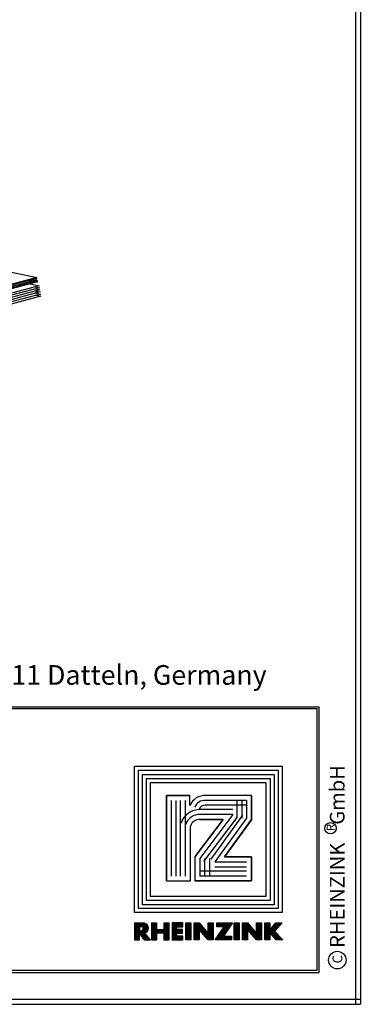
# Model space of a CAD drawing. Extents: x -74 to 194, y 132 to 312.
# Drawn here: x 159 to 194, y 132 to 232 of the extents above; entities that cross this region are included whole.
import ezdxf

# ---------------------------------------------------------------- set-up
doc = ezdxf.new("R2010")
doc.units = 0
doc.header["$LTSCALE"] = 25
doc.header["$MEASUREMENT"] = 0
doc.layers.get('0').update_dxf_attribs({"linetype": 'CONTINUOUS'})
for name, color, linetype in [('ACTUNG', 7, 'CONTINUOUS'), ('BEM', 1, 'CONTINUOUS'), ('RAHMEN', 11, 'CONTINUOUS')]:
    doc.layers.add(name, color=color, linetype=linetype)
doc.styles.get("Standard").update_dxf_attribs({"font": 'simplex.shx'})

# ---------------------------------------------------------------- blocks, each defined once
blk = doc.blocks.new('*X1')
at = {"color": 0}
for p, q in [((339.862, 14.843), (339.862, 16.285)), ((339.9, 14.843), (339.9, 16.285)), ((339.937, 14.843), (339.937, 16.285)), ((339.975, 14.843), (339.975, 16.285)), ((340.012, 14.843), (340.012, 16.285)), ((340.05, 14.843), (340.05, 16.285)), ((340.087, 14.843), (340.087, 16.285)), ((340.125, 14.843), (340.125, 16.285)), ((340.162, 14.843), (340.162, 16.285)), ((340.2, 14.843), (340.2, 16.285)), ((340.237, 14.843), (340.237, 16.285)), ((340.875, 14.843), (340.875, 16.285)), ((340.912, 14.843), (340.912, 16.285)), ((340.95, 14.843), (340.95, 16.285)), ((340.987, 14.843), (340.987, 16.285)), ((341.025, 14.843), (341.025, 16.285)), ((341.062, 14.843), (341.062, 16.285)), ((341.1, 14.843), (341.1, 16.285)), ((341.137, 14.843), (341.137, 16.285)), ((341.175, 14.843), (341.175, 16.285)), ((341.212, 14.843), (341.212, 16.285)), ((341.25, 14.843), (341.25, 16.285)), ((341.587, 14.843), (341.587, 16.285)), ((341.625, 14.843), (341.625, 16.285)), ((341.662, 14.843), (341.662, 16.285)), ((341.7, 14.843), (341.7, 16.285)), ((341.737, 14.843), (341.737, 16.285)), ((341.775, 14.843), (341.775, 16.285)), ((341.812, 14.843), (341.812, 16.285)), ((341.85, 14.843), (341.85, 16.285)), ((341.887, 14.843), (341.887, 16.285)), ((341.925, 14.843), (341.925, 16.285)), ((341.962, 14.843), (341.962, 16.285)), ((342, 15.968), (342, 16.285)), ((342.037, 15.968), (342.037, 16.285)), ((342.075, 15.968), (342.075, 16.285)), ((342.112, 15.968), (342.112, 16.285)), ((342.15, 15.968), (342.15, 16.285)), ((342.187, 15.968), (342.187, 16.285)), ((342.225, 15.968), (342.225, 16.285)), ((342.262, 15.968), (342.262, 16.285)), ((342.3, 15.968), (342.3, 16.285)), ((342.337, 15.968), (342.337, 16.285)), ((342.375, 15.968), (342.375, 16.285)), ((342.412, 15.968), (342.412, 16.285)), ((342.45, 15.968), (342.45, 16.285)), ((342.75, 14.843), (342.75, 16.285)), ((342.787, 14.843), (342.787, 16.285)), ((342.825, 14.843), (342.825, 16.285)), ((342.862, 14.843), (342.862, 16.285)), ((342.9, 14.843), (342.9, 16.285)), ((342.937, 14.843), (342.937, 16.285)), ((342.975, 14.843), (342.975, 16.285)), ((343.012, 14.843), (343.012, 16.285)), ((343.05, 14.843), (343.05, 16.285)), ((343.087, 14.843), (343.087, 16.285)), ((343.125, 14.843), (343.125, 16.285)), ((343.462, 14.842), (343.462, 16.285)), ((343.5, 14.842), (343.5, 16.285)), ((343.537, 14.842), (343.537, 16.285)), ((343.575, 14.843), (343.575, 16.285)), ((343.612, 14.843), (343.612, 16.285)), ((343.65, 14.843), (343.65, 16.285)), ((343.688, 14.843), (343.688, 16.285)), ((343.725, 14.843), (343.725, 16.285)), ((343.762, 14.843), (343.762, 16.285)), ((343.8, 14.843), (343.8, 16.285)), ((343.837, 14.843), (343.837, 16.285)), ((343.875, 15.709), (343.875, 16.264)), ((343.912, 15.666), (343.912, 16.221)), ((343.95, 15.623), (343.95, 16.179)), ((343.987, 15.58), (343.987, 16.136)), ((344.025, 15.538), (344.025, 16.093)), ((344.062, 15.495), (344.062, 16.051)), ((344.1, 15.452), (344.1, 16.008)), ((344.137, 15.409), (344.137, 15.965)), ((344.175, 15.366), (344.175, 15.923)), ((344.212, 15.323), (344.212, 15.88)), ((344.662, 14.843), (344.662, 16.285)), ((344.7, 14.843), (344.7, 16.285)), ((344.737, 14.843), (344.737, 16.285)), ((344.775, 14.843), (344.775, 16.285)), ((344.812, 14.843), (344.812, 16.285)), ((344.85, 14.843), (344.85, 16.285)), ((344.887, 14.843), (344.887, 16.285)), ((344.925, 14.843), (344.925, 16.285)), ((344.962, 14.843), (344.962, 16.285)), ((345, 14.843), (345, 16.285)), ((345.037, 14.843), (345.037, 16.285)), ((345.375, 15.968), (345.375, 16.285)), ((345.412, 15.968), (345.412, 16.285)), ((345.45, 15.968), (345.45, 16.285)), ((345.487, 15.968), (345.487, 16.285)), ((345.525, 15.968), (345.525, 16.285)), ((345.562, 15.968), (345.562, 16.285)), ((345.6, 15.968), (345.6, 16.285)), ((345.637, 15.968), (345.637, 16.285)), ((345.675, 15.968), (345.675, 16.285)), ((345.712, 15.968), (345.712, 16.285)), ((345.75, 15.968), (345.75, 16.285)), ((345.787, 15.968), (345.787, 16.285)), ((345.825, 15.968), (345.825, 16.285)), ((345.862, 15.968), (345.862, 16.285)), ((345.9, 15.968), (345.9, 16.285)), ((345.937, 15.968), (345.937, 16.285)), ((345.937, 15.179), (345.937, 15.901)), ((345.975, 15.968), (345.975, 16.285)), ((345.975, 15.234), (345.975, 15.956)), ((346.012, 15.289), (346.012, 16.285)), ((346.05, 15.345), (346.05, 16.285)), ((346.087, 15.4), (346.087, 16.285)), ((346.125, 15.455), (346.125, 16.285)), ((346.162, 15.51), (346.162, 16.285)), ((346.2, 15.565), (346.2, 16.285)), ((346.237, 15.621), (346.237, 16.285)), ((346.275, 15.676), (346.275, 16.285)), ((346.312, 15.731), (346.312, 16.285)), ((346.35, 15.786), (346.35, 16.285)), ((346.387, 15.842), (346.387, 16.285)), ((346.425, 15.897), (346.425, 16.285)), ((346.462, 15.952), (346.462, 16.285)), ((346.5, 16.007), (346.5, 16.285)), ((346.537, 16.062), (346.537, 16.285)), ((346.575, 16.118), (346.575, 16.285)), ((346.612, 16.173), (346.612, 16.285)), ((346.65, 16.228), (346.65, 16.285)), ((346.687, 16.283), (346.687, 16.285)), ((346.875, 14.843), (346.875, 16.285)), ((346.912, 14.843), (346.912, 16.285)), ((346.95, 14.843), (346.95, 16.285)), ((346.987, 14.843), (346.987, 16.285)), ((347.025, 14.843), (347.025, 16.285)), ((347.062, 14.843), (347.062, 16.285)), ((347.1, 14.843), (347.1, 16.285)), ((347.137, 14.843), (347.137, 16.285)), ((347.175, 14.843), (347.175, 16.285)), ((347.212, 14.843), (347.212, 16.285)), ((347.25, 14.843), (347.25, 16.285)), ((347.55, 14.841), (347.55, 16.284)), ((347.587, 14.841), (347.587, 16.284)), ((347.625, 14.841), (347.625, 16.284)), ((347.662, 14.842), (347.662, 16.284)), ((347.7, 14.842), (347.7, 16.284)), ((347.737, 14.842), (347.737, 16.284)), ((347.775, 14.842), (347.775, 16.284)), ((347.812, 14.842), (347.812, 16.284)), ((347.85, 14.842), (347.85, 16.284)), ((347.887, 14.842), (347.887, 16.284)), ((347.925, 14.842), (347.925, 16.284)), ((347.962, 14.842), (347.962, 16.284)), ((348, 15.694), (348, 16.249)), ((348.037, 15.651), (348.037, 16.206)), ((348.075, 15.608), (348.075, 16.163)), ((348.112, 15.565), (348.112, 16.121)), ((348.15, 15.522), (348.15, 16.078)), ((348.187, 15.479), (348.187, 16.035)), ((348.225, 15.436), (348.225, 15.993)), ((348.262, 15.393), (348.262, 15.95)), ((348.3, 15.35), (348.3, 15.907)), ((348.75, 14.842), (348.75, 16.284)), ((348.787, 14.842), (348.787, 16.284)), ((348.825, 14.842), (348.825, 16.284)), ((348.862, 14.842), (348.862, 16.284)), ((348.9, 14.842), (348.9, 16.284)), ((348.937, 14.842), (348.937, 16.284)), ((348.975, 14.842), (348.975, 16.284)), ((349.012, 14.842), (349.012, 16.284)), ((349.05, 14.842), (349.05, 16.284)), ((349.087, 14.842), (349.087, 16.284)), ((349.125, 14.842), (349.125, 16.284)), ((349.162, 14.842), (349.162, 16.284)), ((349.462, 14.843), (349.462, 16.285)), ((349.5, 14.843), (349.5, 16.285)), ((349.537, 14.843), (349.537, 16.285)), ((349.575, 14.843), (349.575, 16.285)), ((349.612, 14.843), (349.612, 16.285)), ((349.65, 14.843), (349.65, 16.285)), ((349.687, 14.843), (349.687, 16.285)), ((349.725, 14.843), (349.725, 16.285)), ((349.762, 14.843), (349.762, 16.285)), ((349.8, 14.843), (349.8, 16.285)), ((349.837, 14.843), (349.837, 16.285)), ((350.025, 15.287), (350.025, 15.877)), ((350.062, 15.244), (350.062, 15.92)), ((350.1, 15.201), (350.1, 15.963)), ((350.137, 15.158), (350.137, 16.007)), ((350.175, 15.115), (350.175, 16.05)), ((350.212, 15.071), (350.212, 16.094)), ((350.25, 15.028), (350.25, 16.137)), ((350.287, 15.636), (350.287, 16.181)), ((350.325, 15.675), (350.325, 16.224)), ((350.362, 15.715), (350.362, 16.268)), ((350.4, 15.755), (350.4, 16.285)), ((350.437, 15.795), (350.437, 16.285)), ((350.475, 15.835), (350.475, 16.285)), ((350.512, 15.874), (350.512, 16.285)), ((350.55, 15.914), (350.55, 16.285)), ((350.587, 15.954), (350.587, 16.285)), ((350.625, 15.994), (350.625, 16.285)), ((350.662, 16.034), (350.662, 16.285)), ((350.7, 16.073), (350.7, 16.285)), ((350.737, 16.113), (350.737, 16.285)), ((350.775, 16.153), (350.775, 16.285)), ((350.812, 16.193), (350.812, 16.285)), ((350.85, 16.233), (350.85, 16.285)), ((350.887, 16.272), (350.887, 16.285)), ((340.275, 15.433), (340.275, 15.728)), ((340.312, 15.433), (340.312, 15.728)), ((340.35, 15.433), (340.35, 15.728)), ((340.387, 15.433), (340.387, 15.728)), ((340.425, 15.433), (340.425, 15.728)), ((340.462, 15.433), (340.462, 15.728)), ((340.5, 15.433), (340.5, 15.728)), ((340.537, 15.433), (340.537, 15.728)), ((340.575, 15.433), (340.575, 15.728)), ((340.612, 15.433), (340.612, 15.728)), ((340.65, 15.433), (340.65, 15.728)), ((340.687, 15.433), (340.687, 15.728)), ((340.725, 15.433), (340.725, 15.728)), ((340.762, 15.433), (340.762, 15.728)), ((340.8, 15.433), (340.8, 15.728)), ((340.837, 15.433), (340.837, 15.728)), ((342, 15.409), (342, 15.726)), ((342, 14.843), (342, 15.16)), ((342.037, 15.409), (342.037, 15.726)), ((342.037, 14.843), (342.037, 15.16)), ((342.075, 15.409), (342.075, 15.726)), ((342.075, 14.843), (342.075, 15.16)), ((342.112, 15.409), (342.112, 15.726)), ((342.112, 14.843), (342.112, 15.16)), ((342.15, 15.409), (342.15, 15.726)), ((342.15, 14.843), (342.15, 15.16)), ((342.187, 15.409), (342.187, 15.726)), ((342.187, 14.843), (342.187, 15.16)), ((342.225, 15.409), (342.225, 15.726)), ((342.225, 14.842), (342.225, 15.16)), ((342.262, 15.409), (342.262, 15.726)), ((342.262, 14.842), (342.262, 15.16)), ((342.3, 15.409), (342.3, 15.726)), ((342.3, 14.842), (342.3, 15.16)), ((342.337, 15.409), (342.337, 15.726)), ((342.337, 14.842), (342.337, 15.16)), ((342.375, 15.409), (342.375, 15.726)), ((342.375, 14.842), (342.375, 15.16)), ((342.412, 15.409), (342.412, 15.726)), ((342.412, 14.842), (342.412, 15.16)), ((342.45, 15.409), (342.45, 15.726)), ((342.45, 14.842), (342.45, 15.16)), ((344.25, 15.28), (344.25, 15.837)), ((344.287, 15.237), (344.287, 15.794)), ((344.325, 15.194), (344.325, 15.752)), ((344.362, 15.151), (344.362, 15.709)), ((344.4, 15.108), (344.4, 15.666)), ((344.437, 15.065), (344.437, 15.624)), ((344.475, 15.022), (344.475, 15.581)), ((344.512, 14.979), (344.512, 15.538)), ((344.55, 14.936), (344.55, 15.496)), ((344.587, 14.893), (344.587, 15.453)), ((344.625, 14.85), (344.625, 15.41)), ((345.375, 14.843), (345.375, 15.076)), ((345.412, 14.843), (345.412, 15.131)), ((345.45, 14.843), (345.45, 15.186)), ((345.487, 14.843), (345.487, 15.241)), ((345.525, 14.843), (345.525, 15.296)), ((345.562, 14.843), (345.562, 15.351)), ((345.6, 14.843), (345.6, 15.406)), ((345.637, 14.843), (345.637, 15.461)), ((345.675, 14.843), (345.675, 15.516)), ((345.712, 14.843), (345.712, 15.571)), ((345.75, 14.843), (345.75, 15.626)), ((345.787, 14.843), (345.787, 15.681)), ((345.825, 14.843), (345.825, 15.736)), ((345.862, 14.843), (345.862, 15.791)), ((345.9, 14.843), (345.9, 15.846)), ((345.937, 14.843), (345.937, 15.16)), ((345.975, 14.843), (345.975, 15.16)), ((346.012, 14.843), (346.012, 15.16)), ((346.05, 14.843), (346.05, 15.16)), ((346.087, 14.843), (346.087, 15.16)), ((346.125, 14.843), (346.125, 15.16)), ((346.162, 14.843), (346.162, 15.16)), ((346.2, 14.843), (346.2, 15.16)), ((346.237, 14.842), (346.237, 15.16)), ((346.275, 14.842), (346.275, 15.16)), ((346.312, 14.842), (346.312, 15.16)), ((346.35, 14.842), (346.35, 15.16)), ((346.387, 14.842), (346.387, 15.16)), ((346.425, 14.842), (346.425, 15.16)), ((346.462, 14.842), (346.462, 15.16)), ((346.5, 14.842), (346.5, 15.16)), ((346.537, 14.842), (346.537, 15.16)), ((346.575, 14.842), (346.575, 15.16)), ((348.337, 15.308), (348.337, 15.865)), ((348.375, 15.265), (348.375, 15.822)), ((348.412, 15.222), (348.412, 15.779)), ((348.45, 15.179), (348.45, 15.737)), ((348.487, 15.136), (348.487, 15.694)), ((348.525, 15.093), (348.525, 15.651)), ((348.562, 15.05), (348.562, 15.609)), ((348.6, 15.007), (348.6, 15.566)), ((348.637, 14.964), (348.637, 15.523)), ((348.675, 14.921), (348.675, 15.481)), ((348.712, 14.878), (348.712, 15.438)), ((349.875, 15.459), (349.875, 15.703)), ((349.912, 15.416), (349.912, 15.746)), ((349.95, 15.373), (349.95, 15.79)), ((349.987, 15.33), (349.987, 15.833)), ((350.287, 14.985), (350.287, 15.567)), ((350.325, 14.942), (350.325, 15.526)), ((350.362, 14.899), (350.362, 15.486)), ((350.4, 14.856), (350.4, 15.445)), ((350.437, 14.843), (350.437, 15.405)), ((350.475, 14.843), (350.475, 15.364)), ((350.512, 14.843), (350.512, 15.324)), ((350.55, 14.843), (350.55, 15.283)), ((350.587, 14.843), (350.587, 15.243)), ((350.625, 14.843), (350.625, 15.202)), ((350.662, 14.843), (350.662, 15.162)), ((350.7, 14.843), (350.7, 15.121)), ((350.737, 14.843), (350.737, 15.081)), ((350.775, 14.843), (350.775, 15.04)), ((345.225, 14.843), (345.225, 14.857)), ((345.262, 14.843), (345.262, 14.912)), ((345.3, 14.843), (345.3, 14.967)), ((345.337, 14.843), (345.337, 15.022)), ((350.812, 14.843), (350.812, 15)), ((350.85, 14.843), (350.85, 14.959)), ((350.887, 14.843), (350.887, 14.919)), ((350.925, 14.843), (350.925, 14.878))]:
    blk.add_line(p, q, dxfattribs=at)
blk = doc.blocks.new('*X0')
at = {"color": 0}
for p, q in [((338.4, 14.842), (338.4, 16.285)), ((338.437, 14.842), (338.437, 16.285)), ((338.475, 14.842), (338.475, 16.285)), ((338.512, 14.843), (338.512, 16.285)), ((338.55, 14.843), (338.55, 16.285)), ((338.587, 14.843), (338.587, 16.285)), ((338.625, 14.843), (338.625, 16.285)), ((338.662, 14.843), (338.662, 16.285)), ((338.7, 14.843), (338.7, 16.285)), ((338.737, 14.843), (338.737, 16.285)), ((338.775, 14.843), (338.775, 16.285)), ((338.812, 15.998), (338.812, 16.285)), ((338.85, 15.996), (338.85, 16.285)), ((338.887, 15.992), (338.887, 16.285)), ((338.925, 15.988), (338.925, 16.285)), ((338.962, 15.984), (338.962, 16.285)), ((339, 15.978), (339, 16.285)), ((339.037, 15.96), (339.037, 16.28)), ((339.075, 15.927), (339.075, 16.275)), ((339.112, 15.849), (339.112, 16.27)), ((339.15, 14.896), (339.15, 16.266)), ((339.187, 14.844), (339.187, 16.261)), ((339.225, 15.437), (339.225, 16.254)), ((339.262, 15.447), (339.262, 16.244)), ((339.3, 15.462), (339.3, 16.23)), ((339.337, 15.48), (339.337, 16.211)), ((339.375, 15.504), (339.375, 16.188)), ((339.412, 15.534), (339.412, 16.158)), ((339.45, 15.572), (339.45, 16.12)), ((339.487, 15.623), (339.487, 16.069)), ((339.525, 15.698), (339.525, 15.993)), ((338.812, 15.362), (338.812, 15.638)), ((338.85, 15.31), (338.85, 15.641)), ((338.887, 15.258), (338.887, 15.645)), ((338.925, 15.206), (338.925, 15.648)), ((338.962, 15.154), (338.962, 15.652)), ((339, 15.103), (339, 15.658)), ((339.037, 15.051), (339.037, 15.676)), ((339.075, 14.999), (339.075, 15.708)), ((339.112, 14.947), (339.112, 15.786)), ((339.225, 14.843), (339.225, 15.409)), ((339.262, 14.843), (339.262, 15.365)), ((339.3, 14.843), (339.3, 15.321)), ((339.337, 14.843), (339.337, 15.278)), ((339.375, 14.843), (339.375, 15.234)), ((339.412, 14.843), (339.412, 15.191)), ((339.45, 14.843), (339.45, 15.147)), ((339.487, 14.843), (339.487, 15.104)), ((339.525, 14.843), (339.525, 15.06)), ((339.562, 14.843), (339.562, 15.017)), ((339.6, 14.842), (339.6, 14.973)), ((339.637, 14.842), (339.637, 14.93)), ((339.675, 14.842), (339.675, 14.886)), ((339.712, 14.842), (339.712, 14.843))]:
    blk.add_line(p, q, dxfattribs=at)
blk = doc.blocks.new('LOGO')
at = {"color": 9}
for p, q in [((-19.89, -3.98), (-5.81, -3.98)), ((-19.89, -18.22), (-19.89, -3.98)), ((-5.81, -3.98), (-5.81, -18.22)), ((-19.48, -4.38), (-6.21, -4.38)), ((-19.48, -17.82), (-19.48, -4.38)), ((-19.06, -4.8), (-6.63, -4.8)), ((-19.06, -17.4), (-19.06, -4.8)), ((-6.63, -4.8), (-6.63, -17.4)), ((-6.21, -4.38), (-6.21, -17.82)), ((-6.21, -17.82), (-19.48, -17.82)), ((-6.63, -17.4), (-19.06, -17.4)), ((-5.81, -18.22), (-19.89, -18.22))]:
    blk.add_line(p, q, dxfattribs=at)
at = {"color": 8}
for p, q in [((-15.9, -8.58), (-15.9, -11.95)), ((-15.4, -8.58), (-15.4, -11.95))]:
    blk.add_line(p, q, dxfattribs=at)
at = {"color": 7}
blk.add_line((-8.63, -15.36), (-8.63, -15.36), dxfattribs=at)
at = {"layer": 'RAHMEN', "color": 11}
for p, q in [((-20.3, -3.57), (-5.4, -3.57)), ((-20.3, -18.63), (-20.3, -3.57)), ((-5.4, -3.57), (-5.4, -18.63)), ((-18.65, -5.21), (-7.04, -5.21)), ((-18.65, -16.99), (-18.65, -5.21)), ((-7.04, -5.21), (-7.04, -16.99)), ((-17.33, -6.69), (-17.33, -11.36)), ((-17.33, -6.69), (-17.33, -11.36)), ((-14.9, -6.69), (-17.33, -6.69)), ((-17.3, -6.69), (-14.86, -6.69)), ((-11.07, -9.45), (-14.9, -6.69)), ((-14.86, -6.69), (-11.07, -9.45)), ((-11.07, -6.69), (-11.07, -9.45)), ((-11.07, -9.45), (-11.07, -6.69)), ((-8.63, -6.69), (-11.07, -6.69)), ((-11.07, -6.69), (-8.63, -6.69)), ((-8.63, -12.47), (-8.63, -6.69)), ((-8.63, -6.69), (-8.63, -12.47)), ((-11.1, -12.44), (-14.9, -9.58)), ((-14.9, -9.58), (-11.07, -12.47)), ((-14.9, -11.97), (-14.9, -9.58)), ((-14.9, -9.58), (-14.9, -11.95)), ((-16.32, -12.96), (-17.33, -12.96)), ((-17.33, -12.96), (-17.33, -15.36)), ((-17.33, -15.36), (-17.33, -12.96)), ((-8.63, -12.92), (-14.21, -12.92)), ((-11.1, -12.44), (-11.07, -12.47)), ((-11.07, -12.47), (-8.63, -12.47)), ((-11.07, -12.47), (-8.63, -12.47)), ((-8.63, -15.36), (-8.63, -12.92)), ((-8.63, -15.36), (-8.63, -12.92)), ((-17.33, -15.36), (-8.63, -15.36)), ((-8.63, -15.36), (-17.33, -15.36)), ((-7.04, -16.99), (-18.65, -16.99)), ((-5.4, -18.63), (-20.3, -18.63))]:
    blk.add_line(p, q, dxfattribs=at)
at = {"layer": 'RAHMEN'}
for p, q in [((-4.35, -3.58), (-3.53, -4.35)), ((-4.35, -4.21), (-4.35, -3.58)), ((-3.53, -4.35), (-2.62, -3.51)), ((-2.62, -3.51), (-2.62, -4.17)), ((-3.63, -4.82), (-4.35, -4.21)), ((-4.35, -4.82), (-3.63, -4.82)), ((-4.35, -5.33), (-4.35, -4.82)), ((-2.62, -4.17), (-3.37, -4.82)), ((-3.37, -4.82), (-2.62, -4.82)), ((-2.62, -4.82), (-2.62, -5.33)), ((-2.62, -5.33), (-4.35, -5.33)), ((-4.35, -5.66), (-2.62, -5.66)), ((-4.35, -6.17), (-4.35, -5.66)), ((-2.62, -5.66), (-2.62, -6.17)), ((-3.29, -6.17), (-4.35, -6.17)), ((-4.35, -7.1), (-3.29, -6.17)), ((-2.62, -6.17), (-3.68, -7.09)), ((-4.35, -7.6), (-4.35, -7.1)), ((-2.62, -7.6), (-4.35, -7.6)), ((-4.35, -7.93), (-2.62, -7.93)), ((-4.35, -8.44), (-4.35, -7.93)), ((-3.68, -7.09), (-2.62, -7.1)), ((-2.62, -7.1), (-2.62, -7.6)), ((-2.62, -7.93), (-2.62, -8.44)), ((-2.62, -8.44), (-4.35, -8.44)), ((-4.35, -8.63), (-3, -9.55)), ((-4.35, -10.24), (-4.35, -8.63)), ((-3, -9.55), (-3, -8.73)), ((-3, -8.73), (-2.62, -8.73)), ((-2.62, -8.73), (-2.62, -10.4)), ((-2.62, -10.4), (-3.97, -9.48)), ((-3.97, -9.48), (-3.97, -10.24)), ((-3.97, -10.24), (-4.35, -10.24)), ((-4.35, -10.59), (-2.62, -10.59)), ((-4.35, -11.1), (-4.35, -10.59)), ((-2.62, -10.59), (-2.62, -11.1)), ((-3.29, -11.1), (-4.35, -11.1)), ((-4.35, -12.03), (-3.29, -11.1)), ((-2.62, -11.1), (-3.68, -12.03)), ((-3.68, -12.03), (-2.62, -12.03)), ((-4.35, -12.54), (-4.35, -12.03)), ((-2.62, -12.54), (-4.35, -12.54)), ((-4.35, -12.87), (-2.62, -12.87)), ((-4.35, -13.37), (-4.35, -12.87)), ((-2.62, -12.03), (-2.62, -12.54)), ((-2.62, -12.87), (-2.62, -13.37)), ((-2.62, -13.37), (-4.35, -13.37)), ((-3.97, -13.69), (-4.35, -13.69)), ((-4.35, -13.69), (-4.35, -14.79)), ((-3.97, -14.29), (-3.97, -13.69)), ((-3.3, -13.72), (-3.68, -13.72)), ((-3.68, -13.72), (-3.68, -14.29)), ((-3.3, -14.29), (-3.3, -13.72)), ((-2.62, -13.69), (-3, -13.69)), ((-3, -13.69), (-3, -14.29)), ((-2.62, -14.79), (-2.62, -13.69)), ((-4.35, -14.79), (-2.62, -14.79)), ((-3.68, -14.29), (-3.97, -14.29)), ((-3, -14.29), (-3.3, -14.29)), ((-4.35, -15.12), (-2.62, -15.12)), ((-4.35, -15.63), (-4.35, -15.12)), ((-4.35, -15.63), (-3.68, -15.63)), ((-3.68, -16.36), (-3.68, -15.63)), ((-3.33, -15.63), (-2.62, -15.63)), ((-3.33, -16.36), (-3.33, -15.63)), ((-2.62, -15.63), (-2.62, -15.12)), ((-4.35, -16.36), (-3.68, -16.36)), ((-4.35, -16.87), (-4.35, -16.36)), ((-4.35, -16.87), (-2.62, -16.87)), ((-3.33, -16.36), (-2.62, -16.36)), ((-2.62, -17), (-3.33, -17.61)), ((-2.62, -16.87), (-2.62, -16.36)), ((-2.62, -17.63), (-2.62, -17)), ((-4.32, -17.61), (-4.35, -17.86)), ((-4.35, -18.62), (-4.35, -17.86)), ((-4, -18.07), (-3.98, -17.87)), ((-3.57, -18.07), (-3.59, -17.87)), ((-3.28, -18.12), (-2.62, -17.63)), ((-4.35, -18.62), (-2.62, -18.62)), ((-4, -18.12), (-4, -18.07)), ((-4, -18.12), (-3.57, -18.12)), ((-3.57, -18.12), (-3.57, -18.07)), ((-2.62, -18.12), (-3.28, -18.12)), ((-2.62, -18.62), (-2.62, -18.12))]:
    blk.add_line(p, q, dxfattribs=at)
at = {"layer": 'RAHMEN', "color": 8}
for p, q in [((-16.83, -7.19), (-16.83, -11.37)), ((-16.83, -7.19), (-15.03, -7.19)), ((-16.83, -7.69), (-15.03, -7.69)), ((-16.33, -7.19), (-16.33, -11.37)), ((-15.32, -7.6), (-10.86, -10.84)), ((-15.03, -7.19), (-10.57, -10.43)), ((-10.57, -10.43), (-10.57, -7.19)), ((-10.07, -10.43), (-10.07, -7.19)), ((-9.63, -7.19), (-9.63, -11.97)), ((-9.13, -7.19), (-9.13, -11.97)), ((-16.83, -8.19), (-15.03, -8.19)), ((-15.4, -8.58), (-10.9, -11.97)), ((-15.09, -8.18), (-10.6, -11.57)), ((-10.9, -10.97), (-9.13, -10.97)), ((-10.9, -11.47), (-9.13, -11.47)), ((-10.9, -11.97), (-9.13, -11.97)), ((-9.13, -13.42), (-16.83, -13.42)), ((-9.13, -13.92), (-16.83, -13.92)), ((-9.13, -14.36), (-16.83, -14.36)), ((-9.13, -14.86), (-16.83, -14.86))]:
    blk.add_line(p, q, dxfattribs=at)
at = {"layer": 'RAHMEN', "color": 11}
for centre, radius, start, end in [((-15.67, -11.43), 1.66, 177.6871, 246.8122), ((-13.91, -11.98), 0.987, 177.9697, 252.0144)]:
    blk.add_arc(centre, radius, start, end, dxfattribs=at)
at = {"layer": 'RAHMEN', "color": 8}
for centre, radius, start, end in [((-15.67, -11.43), 1.16, 177.2339, 246.8122), ((-15.67, -11.43), 0.662, 177.2339, 246.8122), ((-13.91, -11.98), 1.99, 177.9697, 252.0144), ((-13.91, -11.98), 1.49, 177.9697, 252.0144)]:
    blk.add_arc(centre, radius, start, end, dxfattribs=at)
at = {"layer": 'RAHMEN'}
for centre, radius, start, end in [((-3.82, -17.7), 0.503, 9.7393, 170.2607), ((-3.79, -17.92), 0.202, 15.0814, 164.9186)]:
    blk.add_arc(centre, radius, start, end, dxfattribs=at)
at = {"layer": 'RAHMEN', "xscale": 1.200037645889178, "yscale": 1.200037645889178, "zscale": 1.200037645889178, "rotation": 90}
for name in ['*X1', '*X0']:
    blk.add_blockref(name, (15.19, -424.67), dxfattribs=at)

msp = doc.modelspace()

# ---------------------------------------------------------------- linework, layer by layer
for p, q in [((155.91, 206.93), (160.79, 205.9)), ((160.79, 205.9), (144.11, 201.48)), ((160.79, 205.82), (144.15, 201.41)), ((144.21, 201.28), (160.82, 205.69)), ((160.86, 205.55), (144.26, 201.15)), ((159.92, 205.67), (160.86, 205.48)), ((160.86, 205.48), (144.3, 201.08)), ((161.03, 205.07), (144.49, 200.69)), ((161.06, 204.86), (144.59, 200.49)), ((161.1, 204.65), (144.68, 200.29)), ((160.09, 205.27), (161.03, 205.07)), ((160.6, 204.96), (161.06, 204.86)), ((160.63, 204.74), (161.1, 204.65)), ((160.65, 204.53), (161.13, 204.43)), ((161.13, 204.43), (144.77, 200.09)), ((161.16, 204.22), (144.87, 199.9)), ((161.19, 204), (144.96, 199.7)), ((160.69, 204.32), (161.16, 204.22)), ((160.72, 204.11), (161.19, 204))]:
    msp.add_line(p, q)
at = {"layer": 'BEM', "color": 6}
for centre, radius in [((190.73, 149.83), 0.582), ((191.43, 136.41), 0.893)]:
    msp.add_circle(centre, radius, dxfattribs=at)
at = {"layer": 'RAHMEN', "color": 11}
for p, q in [((193.27, 311.91), (193.27, 131.91)), ((193.27, 311.91), (193.27, 131.91)), ((193.27, 311.91), (193.27, 131.91)), ((193.27, 311.91), (193.27, 131.91)), ((193.27, 311.91), (193.27, 131.91)), ((193.27, 311.91), (193.27, 131.91)), ((193.27, 311.91), (193.27, 131.91)), ((193.27, 311.91), (193.27, 131.91)), ((193.27, 311.91), (193.27, 131.91)), ((193.27, 311.91), (193.27, 131.91)), ((193.27, 311.91), (193.27, 131.91)), ((193.27, 311.91), (193.27, 131.91)), ((193.27, 311.91), (193.27, 131.91)), ((193.27, 311.91), (193.27, 131.91)), ((193.27, 311.91), (193.27, 131.91)), ((193.27, 311.91), (193.27, 131.91)), ((193.77, 311.91), (193.77, 131.91)), ((193.77, 311.91), (193.77, 131.91)), ((193.77, 311.91), (193.77, 131.91)), ((193.77, 311.91), (193.77, 131.91)), ((193.77, 311.91), (193.77, 131.91)), ((193.77, 311.91), (193.77, 131.91)), ((193.77, 311.91), (193.77, 131.91)), ((193.77, 311.91), (193.77, 131.91)), ((193.77, 311.91), (193.77, 131.91)), ((193.77, 311.91), (193.77, 131.91)), ((193.77, 311.91), (193.77, 131.91)), ((193.77, 311.91), (193.77, 131.91)), ((193.77, 311.91), (193.77, 131.91)), ((193.77, 311.91), (193.77, 131.91)), ((193.77, 311.91), (193.77, 131.91)), ((193.77, 311.91), (193.77, 131.91)), ((21.56, 162.21), (189.56, 162.21)), ((21.76, 162.01), (189.36, 162.01)), ((189.36, 135.34), (189.36, 162.01)), ((189.56, 135.14), (189.56, 162.21)), ((189.36, 135.34), (21.76, 135.34)), ((21.56, 135.14), (189.56, 135.14)), ((193.77, 132.41), (-74.23, 132.41)), ((193.77, 132.41), (-74.23, 132.41)), ((193.77, 132.41), (-74.23, 132.41)), ((193.77, 132.41), (-74.23, 132.41)), ((193.77, 132.41), (-74.23, 132.41)), ((193.77, 132.41), (-74.23, 132.41)), ((193.77, 132.41), (-74.23, 132.41)), ((193.77, 132.41), (-74.23, 132.41)), ((193.77, 132.41), (-74.23, 132.41)), ((193.77, 132.41), (-74.23, 132.41)), ((193.77, 132.41), (-74.23, 132.41)), ((193.77, 132.41), (-74.23, 132.41)), ((193.77, 132.41), (-74.23, 132.41)), ((193.77, 132.41), (-74.23, 132.41)), ((193.77, 132.41), (-74.23, 132.41)), ((193.77, 132.41), (-74.23, 132.41)), ((-74.23, 131.91), (193.77, 131.91)), ((-74.23, 131.91), (193.77, 131.91)), ((-74.23, 131.91), (193.77, 131.91)), ((-74.23, 131.91), (193.77, 131.91)), ((-74.23, 131.91), (193.77, 131.91)), ((-74.23, 131.91), (193.77, 131.91)), ((-74.23, 131.91), (193.77, 131.91)), ((-74.23, 131.91), (193.77, 131.91)), ((-74.23, 131.91), (193.77, 131.91)), ((-74.23, 131.91), (193.77, 131.91)), ((-74.23, 131.91), (193.77, 131.91)), ((-74.23, 131.91), (193.77, 131.91)), ((-74.23, 131.91), (193.77, 131.91)), ((-74.23, 131.91), (193.77, 131.91)), ((-74.23, 131.91), (193.77, 131.91)), ((-74.23, 131.91), (193.77, 131.91))]:
    msp.add_line(p, q, dxfattribs=at)

# ---------------------------------------------------------------- block references
at = {"rotation": 270}
msp.add_blockref('LOGO', (189.36, 135.84), dxfattribs=at)

# ---------------------------------------------------------------- texts
at = {"layer": 'ACTUNG', "insert": (92.01, 166.44), "char_height": 2, "width": 104.7324, "attachment_point": 1}
msp.add_mtext('{\\fArial|b1|i0|c0|p34;©\\fArial|b1|i0|c238|p34; Copyright 2006 by RHEINZINK GmbH & Co.KG, 45711 Datteln, Germany}', dxfattribs=at)
at = {"layer": 'BEM', "color": 6}
for s, height, p in [('RHEINZINK    GmbH', 1.5, (192.16, 137.65)), ('R', 0.8, (191.14, 149.56)), ('C', 1, (191.93, 136.07))]:
    msp.add_text(s, height=height, rotation=90, dxfattribs=at).set_placement(p)

doc.saveas('drawing.dxf')
